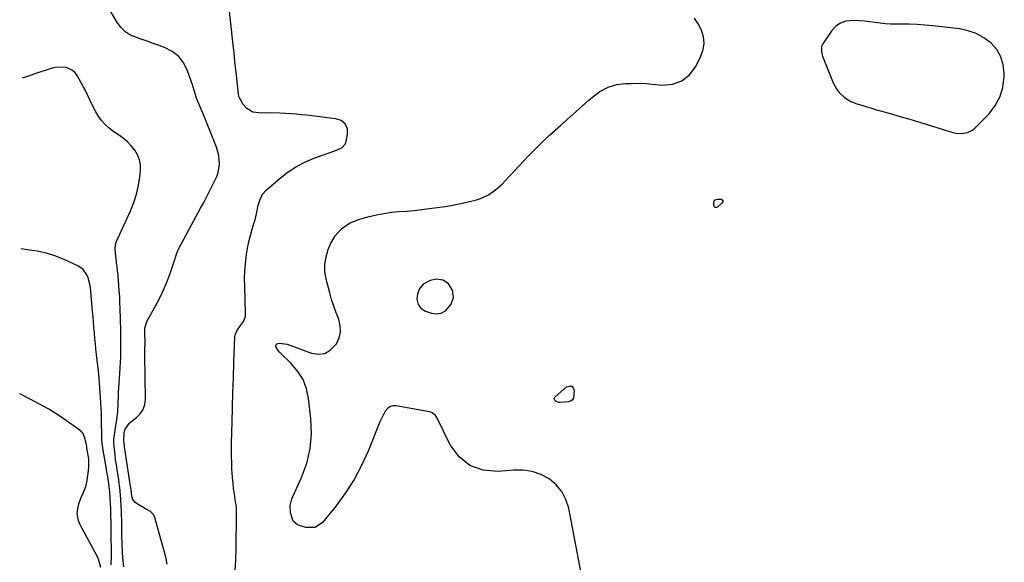
# Model space of a CAD drawing. Units: inches. Extents: x 1889573 to 1894914, y 422031 to 427339.
# Drawn here: x 1889596 to 1890113, y 424692 to 424977 of the extents above; entities that cross this region are included whole.
import ezdxf

# ---------------------------------------------------------------- set-up
doc = ezdxf.new("R2010")
doc.units = ezdxf.units.IN
doc.header["$MEASUREMENT"] = 0
for name, color, linetype in [('1', 7, 'Continuous'), ('7', 7, 'Continuous'), ('8', 7, 'Continuous')]:
    doc.layers.add(name, color=color, linetype=linetype)

msp = doc.modelspace()

# ---------------------------------------------------------------- linework, layer by layer
at = {"layer": '1', "color": 18}
for points in [[(1890050.35, 424974.42, 1804), (1890047.61, 424974.7, 1804), (1890044.88, 424975.07, 1804), (1890042.14, 424975.46, 1804), (1890039.4, 424975.77, 1804), (1890036.65, 424975.98, 1804), (1890033.89, 424976.11, 1804), (1890029.61, 424975.74, 1804), (1890026.79, 424974.8, 1804), (1890024.37, 424973.06, 1804), (1890022.23, 424970.79, 1804), (1890017.55, 424963.94, 1804), (1890016.84, 424962.41, 1804), (1890016.74, 424959.85, 1804), (1890017.12, 424958.15, 1804), (1890017.4, 424957.32, 1804), (1890022.97, 424943.49, 1804), (1890024.83, 424939.98, 1804), (1890026.04, 424938.4, 1804), (1890028.91, 424935.64, 1804), (1890032.28, 424933.6, 1804), (1890035.41, 424932.44, 1804), (1890037.98, 424931.62, 1804), (1890040.55, 424930.82, 1804), (1890043.13, 424930.06, 1804), (1890045.72, 424929.31, 1804), (1890049.62, 424928.22, 1804), (1890054.15, 424926.93, 1804), (1890058.69, 424925.62, 1804), (1890063.21, 424924.28, 1804), (1890067.72, 424922.91, 1804), (1890085.77, 424917.38, 1804), (1890087.28, 424917.02, 1804), (1890090.33, 424916.79, 1804), (1890093.35, 424917.28, 1804), (1890096.01, 424918.63, 1804), (1890097.18, 424919.6, 1804), (1890104.37, 424926.84, 1804), (1890107.77, 424931.19, 1804), (1890110.42, 424935.86, 1804), (1890111.93, 424941.01, 1804), (1890112.69, 424946.49, 1804), (1890112.73, 424948.44, 1804), (1890112.21, 424952.93, 1804), (1890110.99, 424957.12, 1804), (1890108.73, 424960.85, 1804), (1890105.76, 424964.27, 1804), (1890102, 424967.01, 1804), (1890098.02, 424969.24, 1804), (1890093.69, 424970.71, 1804), (1890089.14, 424971.66, 1804), (1890075.19, 424973.27, 1804), (1890071.06, 424973.67, 1804), (1890066.92, 424973.98, 1804), (1890062.78, 424974.14, 1804), (1890058.64, 424974.2, 1804), (1890055.86, 424974.2, 1804), (1890053.1, 424974.26, 1804), (1890050.35, 424974.42, 1804)], [(1889821.17, 424837.96, 1804), (1889818.28, 424839.88, 1804), (1889814.89, 424840.51, 1804), (1889811.53, 424839.73, 1804), (1889807.87, 424837.76, 1804), (1889805.7, 424835.14, 1804), (1889804.81, 424832.63, 1804), (1889804.56, 424829.87, 1804), (1889805.2, 424827.17, 1804), (1889806.73, 424824.98, 1804), (1889809.04, 424823.63, 1804), (1889812.21, 424822.61, 1804), (1889814.88, 424822.32, 1804), (1889817.34, 424822.65, 1804), (1889819.48, 424823.89, 1804), (1889822.5, 424827.32, 1804), (1889823.81, 424830.88, 1804), (1889823.27, 424834.63, 1804), (1889821.17, 424837.96, 1804)]]:
    msp.add_polyline3d(points, dxfattribs=at)
at = {"layer": '7', "color": 18}
for points in [[(1889709.24, 424687.82, 1802), (1889709.48, 424693.29, 1802), (1889709.63, 424698.76, 1802), (1889709.96, 424717.95, 1802), (1889709.96, 424718.66, 1802), (1889709.88, 424720.08, 1802), (1889709.62, 424722.2, 1802), (1889709.41, 424723.6, 1802), (1889708.77, 424727.77, 1802), (1889708.38, 424730.56, 1802), (1889708.05, 424733.35, 1802), (1889707.79, 424736.16, 1802), (1889707.6, 424738.97, 1802), (1889707.52, 424740.44, 1802), (1889707.36, 424743.99, 1802), (1889707.26, 424747.54, 1802), (1889707.24, 424751.09, 1802), (1889707.28, 424754.65, 1802), (1889707.53, 424765.46, 1802), (1889707.73, 424773.22, 1802), (1889707.95, 424780.97, 1802), (1889708.22, 424788.73, 1802), (1889708.51, 424796.48, 1802), (1889709.08, 424810.34, 1802), (1889709.18, 424811.15, 1802), (1889710.03, 424813.39, 1802), (1889711.99, 424816.05, 1802), (1889713.61, 424818.19, 1802), (1889714.52, 424820.77, 1802), (1889714.64, 424822.18, 1802), (1889714.18, 424836.85, 1802), (1889714.15, 424840.75, 1802), (1889714.26, 424844.64, 1802), (1889714.56, 424848.52, 1802), (1889715.12, 424853.4, 1802), (1889715.67, 424856.74, 1802), (1889716.32, 424860.06, 1802), (1889717.15, 424863.34, 1802), (1889718.09, 424866.59, 1802), (1889719.2, 424870.08, 1802), (1889719.64, 424871.58, 1802), (1889720.38, 424874.62, 1802), (1889721.31, 424879.21, 1802), (1889722.23, 424882.26, 1802), (1889723.61, 424885.04, 1802), (1889725.68, 424887.36, 1802), (1889732.81, 424893.47, 1802), (1889737, 424896.68, 1802), (1889741.38, 424899.56, 1802), (1889746.06, 424901.95, 1802), (1889750.92, 424904.01, 1802), (1889758.06, 424906.58, 1802), (1889760.95, 424907.6, 1802), (1889765.09, 424909.28, 1802), (1889766.84, 424911.28, 1802), (1889767.34, 424912.61, 1802), (1889768.11, 424916.45, 1802), (1889768.08, 424919.27, 1802), (1889766.89, 424921.84, 1802), (1889764.77, 424923.7, 1802), (1889762.07, 424924.53, 1802), (1889757.51, 424925.01, 1802), (1889753.74, 424925.52, 1802), (1889749.48, 424926.12, 1802), (1889746.8, 424926.44, 1802), (1889744.11, 424926.69, 1802), (1889741.42, 424926.9, 1802), (1889732.56, 424927.48, 1802), (1889727.74, 424927.64, 1802), (1889722.93, 424927.48, 1802), (1889718.42, 424927.98, 1802), (1889715.39, 424929.98, 1802), (1889713.36, 424932.13, 1802), (1889711.29, 424935.85, 1802), (1889711.02, 424936.66, 1802), (1889710.91, 424937.29, 1802), (1889710.88, 424937.5, 1802), (1889710, 424945.82, 1802), (1889709.54, 424950.2, 1802), (1889709.08, 424954.57, 1802), (1889708.61, 424958.95, 1802), (1889708.14, 424963.32, 1802), (1889705.23, 424990.56, 1802)], [(1889900.94, 424632.7, 1804), (1889884.18, 424720.36, 1804), (1889882.7, 424724.94, 1804), (1889880.59, 424729.09, 1804), (1889877.54, 424732.61, 1804), (1889873.87, 424735.71, 1804), (1889869.53, 424737.94, 1804), (1889865.04, 424739.55, 1804), (1889860.31, 424740.23, 1804), (1889855.44, 424740.28, 1804), (1889846.99, 424739.5, 1804), (1889839.24, 424740.29, 1804), (1889832.35, 424742.63, 1804), (1889826.78, 424747.29, 1804), (1889822.07, 424753.5, 1804), (1889815, 424767.9, 1804), (1889814.31, 424768.98, 1804), (1889812.29, 424770.51, 1804), (1889811.06, 424770.89, 1804), (1889793.73, 424774.05, 1804), (1889792.09, 424774.04, 1804), (1889790.61, 424773.68, 1804), (1889789.35, 424772.82, 1804), (1889787.96, 424771.18, 1804), (1889786.44, 424768.48, 1804), (1889785.15, 424765.65, 1804), (1889778.96, 424750.26, 1804), (1889775.51, 424742.66, 1804), (1889771.62, 424735.31, 1804), (1889767.1, 424728.34, 1804), (1889762.15, 424721.62, 1804), (1889755.07, 424712.84, 1804), (1889751.11, 424710.15, 1804), (1889746.32, 424710.11, 1804), (1889741.86, 424711.5, 1804), (1889739.56, 424713.59, 1804), (1889738.21, 424717.95, 1804), (1889738.02, 424721.64, 1804), (1889738.99, 424725.2, 1804), (1889744.07, 424736.46, 1804), (1889746.73, 424743.94, 1804), (1889748.57, 424751.55, 1804), (1889749.15, 424759.36, 1804), (1889748.9, 424767.3, 1804), (1889747.7, 424777.88, 1804), (1889746.58, 424782.96, 1804), (1889744.82, 424787.73, 1804), (1889742.12, 424792.04, 1804), (1889738.79, 424796.04, 1804), (1889732.25, 424802.4, 1804), (1889731.72, 424802.99, 1804), (1889730.56, 424805.04, 1804), (1889730.54, 424805.65, 1804), (1889730.68, 424806.16, 1804), (1889731.07, 424806.52, 1804), (1889732.24, 424806.86, 1804), (1889736.53, 424806.39, 1804), (1889749.24, 424801.63, 1804), (1889752.85, 424801.11, 1804), (1889756.18, 424801.46, 1804), (1889759.09, 424803.12, 1804), (1889762.27, 424806.46, 1804), (1889763.72, 424809.58, 1804), (1889764.52, 424812.76, 1804), (1889764.34, 424816.04, 1804), (1889763.5, 424819.38, 1804), (1889762.14, 424822.8, 1804), (1889760.88, 424826.26, 1804), (1889759.77, 424829.76, 1804), (1889758.77, 424833.31, 1804), (1889756.88, 424840.52, 1804), (1889756.27, 424844.46, 1804), (1889756.17, 424848.37, 1804), (1889756.84, 424852.22, 1804), (1889758.03, 424856.03, 1804), (1889759.25, 424858.91, 1804), (1889761.71, 424863.25, 1804), (1889765.08, 424866.94, 1804), (1889769.19, 424869.79, 1804), (1889773.82, 424871.66, 1804), (1889779.43, 424873.22, 1804), (1889783.3, 424874.17, 1804), (1889787.2, 424874.96, 1804), (1889791.15, 424875.5, 1804), (1889795.12, 424875.87, 1804), (1889799.11, 424876.17, 1804), (1889803.09, 424876.52, 1804), (1889807.06, 424876.96, 1804), (1889811.03, 424877.46, 1804), (1889816.62, 424878.23, 1804), (1889820.35, 424878.77, 1804), (1889824.07, 424879.37, 1804), (1889827.77, 424880.07, 1804), (1889831.44, 424880.92, 1804), (1889835.73, 424882, 1804), (1889837.92, 424882.69, 1804), (1889842.02, 424884.61, 1804), (1889845.77, 424887.26, 1804), (1889849.21, 424890.31, 1804), (1889850.82, 424891.96, 1804), (1889858.05, 424899.77, 1804), (1889863.31, 424905.29, 1804), (1889868.67, 424910.71, 1804), (1889874.19, 424915.97, 1804), (1889879.81, 424921.12, 1804), (1889894.7, 424934.35, 1804), (1889896.59, 424935.93, 1804), (1889900.58, 424938.79, 1804), (1889904.87, 424941.14, 1804), (1889909.47, 424942.52, 1804), (1889913.95, 424942.99, 1804), (1889917.45, 424943.13, 1804), (1889920.94, 424943.17, 1804), (1889924.43, 424943.03, 1804), (1889927.92, 424942.77, 1804), (1889933.15, 424942.26, 1804), (1889938.64, 424942.79, 1804), (1889943.52, 424944.41, 1804), (1889947.48, 424947.68, 1804), (1889950.84, 424952.05, 1804), (1889953.53, 424957.45, 1804), (1889954.68, 424960.82, 1804), (1889955.22, 424964.21, 1804), (1889954.86, 424967.62, 1804), (1889953.9, 424971.05, 1804), (1889952.18, 424974.33, 1804), (1889950.18, 424977.38, 1804)], [(1889650.83, 424689.51, 1798), (1889650.3, 424694.48, 1798), (1889650.12, 424696.97, 1798), (1889649.89, 424701.96, 1798), (1889649.79, 424705.73, 1798), (1889649.74, 424709.5, 1798), (1889649.71, 424710.75, 1798), (1889649.67, 424712.01, 1798), (1889649.46, 424718.88, 1798), (1889649.38, 424720.94, 1798), (1889649.17, 424725.06, 1798), (1889649.04, 424727.12, 1798), (1889648.65, 424731.22, 1798), (1889648.39, 424733.26, 1798), (1889648.09, 424735.3, 1798), (1889647.26, 424740.46, 1798), (1889646.86, 424743.1, 1798), (1889646.48, 424745.75, 1798), (1889646.16, 424748.41, 1798), (1889645.86, 424751.07, 1798), (1889645.59, 424754.54, 1798), (1889645.58, 424756.39, 1798), (1889645.98, 424760.07, 1798), (1889646.64, 424763.75, 1798), (1889647.13, 424766.72, 1798), (1889647.61, 424771.19, 1798), (1889647.74, 424775.54, 1798), (1889647.9, 424779.17, 1798), (1889648.02, 424780.99, 1798), (1889648.72, 424791.14, 1798), (1889648.88, 424793.92, 1798), (1889649.02, 424796.71, 1798), (1889649.12, 424799.49, 1798), (1889649.18, 424802.28, 1798), (1889649.2, 424805.07, 1798), (1889649.2, 424807.86, 1798), (1889649.17, 424810.65, 1798), (1889649.12, 424813.44, 1798), (1889648.83, 424825.1, 1798), (1889648.72, 424828.15, 1798), (1889648.59, 424831.19, 1798), (1889648.4, 424834.24, 1798), (1889648.19, 424837.28, 1798), (1889647.82, 424841.87, 1798), (1889647.75, 424842.62, 1798), (1889647.52, 424844.86, 1798), (1889647.26, 424847.09, 1798), (1889647.17, 424847.84, 1798), (1889646.24, 424856.08, 1798), (1889646.2, 424856.57, 1798), (1889646.58, 424859.44, 1798), (1889646.76, 424859.89, 1798), (1889654.26, 424876.36, 1798), (1889655.98, 424880.66, 1798), (1889657.41, 424885.04, 1798), (1889658.42, 424889.54, 1798), (1889659.14, 424894.11, 1798), (1889659.5, 424897.44, 1798), (1889659.48, 424900.32, 1798), (1889659.05, 424903.09, 1798), (1889658.02, 424905.69, 1798), (1889656.58, 424908.18, 1798), (1889654.69, 424910.45, 1798), (1889652.63, 424912.55, 1798), (1889650.35, 424914.39, 1798), (1889647.92, 424916.07, 1798), (1889644.94, 424918.05, 1798), (1889642.83, 424919.74, 1798), (1889640.91, 424921.64, 1798), (1889639.13, 424923.69, 1798), (1889637.38, 424926.11, 1798), (1889636.05, 424928.19, 1798), (1889633.84, 424932.61, 1798), (1889632.83, 424934.89, 1798), (1889630.65, 424939.35, 1798), (1889629.47, 424941.54, 1798), (1889626.29, 424947.21, 1798), (1889625.18, 424948.69, 1798), (1889623.89, 424949.92, 1798), (1889620.6, 424951.42, 1798), (1889618.71, 424951.67, 1798), (1889614.97, 424951.48, 1798), (1889613.12, 424951.03, 1798), (1889603.48, 424947.88, 1798), (1889600.68, 424946.97, 1798), (1889597.87, 424946.08, 1798), (1889597.57, 424945.99, 1798)], [(1889965.09, 424881.58, 1806), (1889965.05, 424881.05, 1806), (1889964.76, 424880.43, 1806), (1889962.21, 424878.28, 1806), (1889961.6, 424878.08, 1806), (1889961.08, 424878.1, 1806), (1889960.69, 424878.45, 1806), (1889960.38, 424879.01, 1806), (1889960.27, 424880.59, 1806), (1889960.55, 424881.42, 1806), (1889960.82, 424881.79, 1806), (1889961.56, 424882.29, 1806), (1889962.45, 424882.43, 1806), (1889964.14, 424882.32, 1806), (1889964.74, 424881.99, 1806), (1889965.09, 424881.58, 1806)], [(1889644.18, 424690.58, 1796), (1889644.21, 424695.1, 1796), (1889644.21, 424699.63, 1796), (1889644.19, 424704.15, 1796), (1889644.13, 424710.97, 1796), (1889644.1, 424713.2, 1796), (1889644.02, 424716.54, 1796), (1889643.92, 424718.77, 1796), (1889643.87, 424719.88, 1796), (1889643.38, 424728.67, 1796), (1889642.94, 424733.23, 1796), (1889642.19, 424737.75, 1796), (1889641.93, 424739.25, 1796), (1889641.66, 424740.76, 1796), (1889639.68, 424751.77, 1796), (1889639.23, 424755.9, 1796), (1889639.18, 424760.07, 1796), (1889639.16, 424761.46, 1796), (1889639.13, 424762.85, 1796), (1889638.98, 424770.64, 1796), (1889638.93, 424772.39, 1796), (1889638.74, 424775.88, 1796), (1889638.58, 424777.93, 1796), (1889638.33, 424781.1, 1796), (1889638.01, 424785.86, 1796), (1889637.58, 424790.61, 1796), (1889636.45, 424800.9, 1796), (1889636.14, 424803.73, 1796), (1889635.86, 424806.56, 1796), (1889635.6, 424809.4, 1796), (1889635.35, 424812.23, 1796), (1889635.11, 424815.07, 1796), (1889634.87, 424817.91, 1796), (1889634.62, 424820.74, 1796), (1889634.37, 424823.58, 1796), (1889633.27, 424836, 1796), (1889633.01, 424837.75, 1796), (1889632.06, 424841.12, 1796), (1889631.37, 424842.75, 1796), (1889629.36, 424845.51, 1796), (1889626.55, 424847.43, 1796), (1889619.73, 424850.54, 1796), (1889615.01, 424852.42, 1796), (1889610.21, 424853.99, 1796), (1889605.28, 424855.08, 1796), (1889600.27, 424855.86, 1796), (1889596.79, 424856.34, 1796)], [(1889885.74, 424784.32, 1806), (1889886.56, 424783.42, 1806), (1889887.13, 424781.98, 1806), (1889886.65, 424777.94, 1806), (1889886.07, 424777, 1806), (1889885.14, 424776.4, 1806), (1889883.97, 424776.03, 1806), (1889879.65, 424775.73, 1806), (1889878.93, 424775.78, 1806), (1889877.62, 424776.26, 1806), (1889877.03, 424776.69, 1806), (1889876.61, 424777.73, 1806), (1889877.09, 424778.75, 1806), (1889883.05, 424783.95, 1806), (1889884.52, 424784.4, 1806), (1889885.74, 424784.32, 1806)], [(1889638.65, 424689.15, 1794), (1889637.54, 424693.49, 1794), (1889636.91, 424694.85, 1794), (1889627.77, 424712.01, 1794), (1889627.04, 424713.78, 1794), (1889626.37, 424717.45, 1794), (1889626.79, 424721.26, 1794), (1889627.27, 424723.14, 1794), (1889628.72, 424726.73, 1794), (1889629.06, 424727.39, 1794), (1889630.79, 424731.67, 1794), (1889631.35, 424733.9, 1794), (1889631.77, 424736.18, 1794), (1889632.25, 424739.9, 1794), (1889632.42, 424741.94, 1794), (1889632.33, 424746.01, 1794), (1889632.07, 424748.04, 1794), (1889631.43, 424751.8, 1794), (1889631.28, 424752.71, 1794), (1889631.13, 424753.62, 1794), (1889630.54, 424756.55, 1794), (1889629.35, 424759.43, 1794), (1889628.36, 424760.61, 1794), (1889627.18, 424761.66, 1794), (1889620.73, 424766.14, 1794), (1889616.1, 424769.22, 1794), (1889611.39, 424772.17, 1794), (1889606.56, 424774.93, 1794), (1889601.65, 424777.56, 1794), (1889598.36, 424779.24, 1794), (1889596.13, 424780.35, 1794)]]:
    msp.add_polyline3d(points, dxfattribs=at)
at = {"layer": '8', "color": 18}
msp.add_polyline3d([(1889673.5, 424690.91, 1800), (1889672.73, 424694.7, 1800), (1889667.03, 424715.36, 1800), (1889666.47, 424716.65, 1800), (1889664.71, 424718.66, 1800), (1889662.15, 424719.99, 1800), (1889658.27, 424722.16, 1800), (1889656.46, 424723.5, 1800), (1889655.36, 424725.19, 1800), (1889654.8, 424727.78, 1800), (1889654.54, 424730.13, 1800), (1889654.32, 424731.89, 1800), (1889651.19, 424752.44, 1800), (1889651.06, 424753.37, 1800), (1889650.84, 424755.23, 1800), (1889650.91, 424759.93, 1800), (1889651.51, 424761.75, 1800), (1889653.49, 424764.78, 1800), (1889654.23, 424765.44, 1800), (1889657.4, 424767.84, 1800), (1889659.37, 424769.85, 1800), (1889660.89, 424772.09, 1800), (1889661.72, 424774.66, 1800), (1889662.09, 424777.45, 1800), (1889661.81, 424800.66, 1800), (1889661.81, 424803.98, 1800), (1889661.9, 424807.3, 1800), (1889661.82, 424811.99, 1800), (1889661.83, 424814.77, 1800), (1889662.82, 424818.23, 1800), (1889667.96, 424827.4, 1800), (1889670.06, 424831.42, 1800), (1889672.01, 424835.52, 1800), (1889673.72, 424839.73, 1800), (1889675.27, 424844.01, 1800), (1889677.65, 424851.24, 1800), (1889677.88, 424851.95, 1800), (1889678.62, 424854.07, 1800), (1889679.83, 424856.8, 1800), (1889691.04, 424877.64, 1800), (1889692.69, 424880.72, 1800), (1889694.33, 424883.82, 1800), (1889695.94, 424886.92, 1800), (1889697.54, 424890.03, 1800), (1889699.54, 424894.26, 1800), (1889700.25, 424896.38, 1800), (1889700.9, 424900.83, 1800), (1889700.61, 424905.32, 1800), (1889699.39, 424909.66, 1800), (1889698.32, 424912.35, 1800), (1889696.93, 424915.83, 1800), (1889695.53, 424919.29, 1800), (1889694.11, 424922.75, 1800), (1889692.69, 424926.21, 1800), (1889689.25, 424934.46, 1800), (1889688.88, 424935.42, 1800), (1889688, 424938.38, 1800), (1889686.85, 424942.34, 1800), (1889684.24, 424949.78, 1800), (1889682.17, 424953.81, 1800), (1889679.54, 424957.28, 1800), (1889676.08, 424959.93, 1800), (1889672.06, 424962.03, 1800), (1889669.25, 424963.03, 1800), (1889666.15, 424964.13, 1800), (1889663.05, 424965.21, 1800), (1889659.94, 424966.28, 1800), (1889656.83, 424967.34, 1800), (1889653.95, 424968.67, 1800), (1889651.35, 424970.35, 1800), (1889649.18, 424972.56, 1800), (1889647.29, 424975.11, 1800), (1889642.24, 424983.77, 1800)], dxfattribs=at)

doc.saveas('drawing.dxf')
